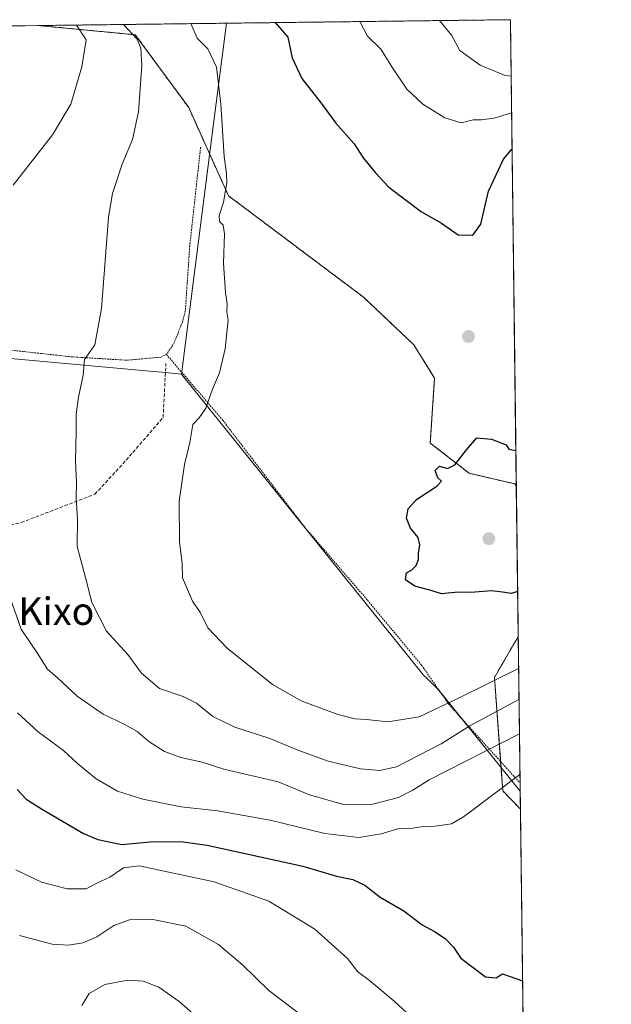
# Model space of a CAD drawing. Units: metres. Extents: x 583149 to 586573, y 4763638 to 4765994.
# Drawn here: x 586401 to 586573, y 4765708 to 4765994 of the extents above; entities that cross this region are included whole.
import ezdxf
from ezdxf.enums import TextEntityAlignment as Align

# ---------------------------------------------------------------- set-up
doc = ezdxf.new("R2010")
doc.units = ezdxf.units.M
doc.header["$MEASUREMENT"] = 0
doc.linetypes.add('TRAZOS', pattern=[0.75, 0.5, -0.25])
doc.linetypes.add('TRAZOSX2', pattern=[1.5, 1, -0.5])
for name, color, linetype, lineweight in [('Alambrada', 19, 'TRAZOS', 0), ('Arbolado forestal', 92, 'TRAZOS', 0), ('Arbolado forestal CxS', 92, 'Continuous', 0), ('Carátula', 7, 'Continuous', 5), ('Comarca CxS', 133, 'Continuous', 0), ('Comunidad Autónoma CxS', 142, 'Continuous', 0), ('Curva de nivel maestra', 36, 'Continuous', 30), ('Curva de nivel normal', 36, 'Continuous', 0), ('Entidad de ámbito territorial', 19, 'Continuous', 0), ('Entidad de ámbito territorial CxS', 92, 'Continuous', 0), ('Municipio CxS', 142, 'Continuous', 0), ('Pastizal CxS', 92, 'Continuous', 0), ('Provincia CxS', 1, 'Continuous', 0), ('Punto de cota en terreno', 7, 'Continuous', 0), ('Senda', 19, 'TRAZOSX2', 0), ('Texto cartográfico', 19, 'Continuous', 0)]:
    doc.layers.add(name, color=color, linetype=linetype, lineweight=lineweight)
doc.styles.add('Arial', font='txt', dxfattribs={"height": 0.2})

# ---------------------------------------------------------------- blocks, each defined once
blk = doc.blocks.new('*U151')
at = {"layer": 'Arbolado forestal CxS', "color": 92, "linetype": 'Continuous', "lineweight": 0}
for points in [[(586543.26, 4765993.82, 863.05), (586544.98, 4765858.37, 850.18), (586544.59, 4765858.9, 850.18), (586531.3, 4765861.99, 850.14), (586519.97, 4765870.8, 849.68), (586521.23, 4765889.69, 849.28), (586515.2, 4765899.35, 848.75), (586500.6, 4765913.17, 848.03), (586461.3, 4765942.68, 845.05), (586449.76, 4765968.29, 843.05), (586434.25, 4765989.44, 840.11), (586406.12, 4765992.12, 832.04), (586543.26, 4765993.82, 863.05)], [(586369.4, 4765982.4, 828.1), (586375.03, 4765961.24, 830.88), (586349.66, 4765964.07, 834.02), (586327.1, 4765990.85, 845.73), (586327.2, 4765991.15, 845.72), (586374.29, 4765991.73, 827.75), (586369.4, 4765982.4, 828.1)], [(586545.53, 4765814.55, 848.69), (586546.17, 4765764.43, 827.73), (586541.07, 4765769.69, 829.38), (586538.62, 4765802.67, 844.85), (586545.53, 4765814.55, 848.69)]]:
    blk.add_polyline3d(points, close=True, dxfattribs=at)
blk = doc.blocks.new('*U173')
at = {"layer": 'Curva de nivel normal', "color": 36, "linetype": 'Continuous', "lineweight": 0}
for points in [[(586499.52, 4765993.28, 855), (586499.52, 4765993.28, 855)], [(586499.52, 4765993.28, 855), (586501.78, 4765989.02, 855), (586505.6, 4765985.29, 855), (586509.18, 4765979.56, 855), (586513.13, 4765973.64, 855), (586517.78, 4765969.31, 855), (586524.23, 4765965.33, 855), (586528.93, 4765963.81, 855), (586532.42, 4765964.74, 855), (586534.84, 4765964.76, 855), (586538.56, 4765965.25, 855), (586543.6, 4765966.71, 855)]]:
    blk.add_polyline3d(points, dxfattribs=at)
blk = doc.blocks.new('*U181')
at = {"layer": 'Curva de nivel normal', "color": 36, "linetype": 'Continuous', "lineweight": 0}
blk.add_polyline3d([(586450.38, 4765992.67, 845), (586452.24, 4765988.41, 845), (586455.33, 4765985.33, 845), (586457.84, 4765979.98, 845), (586459.13, 4765969.25, 845), (586460.03, 4765954.05, 845), (586460.8, 4765949.16, 845), (586460.84, 4765946.4, 845), (586459.86, 4765940.75, 845), (586458.63, 4765936.9, 845), (586458.76, 4765935.14, 845), (586459.8, 4765934.14, 845), (586460.17, 4765931.56, 845), (586459.87, 4765923.03, 845), (586460.43, 4765914.42, 845), (586460.94, 4765911.23, 845), (586460.84, 4765908.94, 845), (586461.25, 4765906.64, 845), (586460.37, 4765898.16, 845), (586458.74, 4765891.23, 845), (586456.64, 4765886.44, 845), (586454.76, 4765880.95, 845), (586452.78, 4765878.16, 845), (586450.96, 4765876.18, 845), (586450.06, 4765870.96, 845), (586448.58, 4765864.56, 845), (586447.01, 4765853.94, 845), (586447.1, 4765842.08, 845), (586447.9, 4765835.8, 845), (586448, 4765831.65, 845), (586450.92, 4765824.82, 845), (586453.22, 4765821.42, 845), (586455.36, 4765817.1, 845), (586460.96, 4765811.15, 845), (586474.13, 4765800.58, 845), (586482.41, 4765795.85, 845), (586493.14, 4765791.92, 845), (586498.14, 4765790.65, 845), (586501.45, 4765790.49, 845), (586507.61, 4765789.8, 845), (586516.79, 4765791.25, 845), (586528.53, 4765796.89, 845), (586545.65, 4765805.31, 845)], dxfattribs=at)
blk = doc.blocks.new('*U184')
at = {"layer": 'Curva de nivel normal', "color": 36, "linetype": 'Continuous', "lineweight": 0}
blk.add_polyline3d([(586454.05, 4765702.26, 810), (586446.98, 4765708.48, 810), (586441.09, 4765712.64, 810), (586436.56, 4765714.45, 810), (586432.07, 4765714.71, 810), (586425.4, 4765713.44, 810), (586420.86, 4765710.8, 810), (586418.72, 4765707.36, 810)], dxfattribs=at)
blk = doc.blocks.new('*U193')
at = {"layer": 'Curva de nivel normal', "color": 36, "linetype": 'Continuous', "lineweight": 0}
blk.add_polyline3d([(586546.04, 4765774.48, 830), (586529.9, 4765762.38, 830), (586526.18, 4765760.16, 830), (586521.36, 4765759.45, 830), (586517.35, 4765759.24, 830), (586514.21, 4765758.79, 830), (586510.58, 4765758.67, 830), (586505.71, 4765757.19, 830), (586499.23, 4765756.2, 830), (586489.37, 4765757.3, 830), (586473.49, 4765761.19, 830), (586458.16, 4765763.89, 830), (586447.61, 4765765.05, 830), (586436.4, 4765767.29, 830), (586429.09, 4765769.63, 830), (586422.86, 4765773.17, 830), (586417.44, 4765777.7, 830), (586413.39, 4765781.47, 830), (586406.01, 4765786.88, 830), (586399.98, 4765792.42, 830)], dxfattribs=at)
blk = doc.blocks.new('*U217')
at = {"layer": 'Curva de nivel normal', "color": 36, "linetype": 'Continuous', "lineweight": 0}
for points in [[(586417.15, 4765992.26, 835), (586419.92, 4765988.01, 835), (586418.69, 4765980.09, 835), (586415.47, 4765969.26, 835), (586410.16, 4765960.32, 835), (586398.74, 4765945.7, 835)], [(586395.07, 4765833.84, 835), (586401.11, 4765816.7, 835), (586405.91, 4765809.57, 835), (586408.6, 4765805.19, 835), (586411.64, 4765802.54, 835), (586417.38, 4765797.27, 835), (586424.87, 4765791.97, 835), (586431.05, 4765789.1, 835), (586434.83, 4765786.93, 835), (586438.22, 4765784.09, 835), (586442.69, 4765781.15, 835), (586447.5, 4765779.37, 835), (586453.67, 4765778.08, 835), (586460.01, 4765776.03, 835), (586475.8, 4765772.34, 835), (586484.84, 4765768.51, 835), (586494.71, 4765765.79, 835), (586503.28, 4765765.85, 835), (586510.78, 4765767.78, 835), (586514.94, 4765769.91, 835), (586519.63, 4765772.94, 835), (586545.89, 4765786.26, 835)]]:
    blk.add_polyline3d(points, dxfattribs=at)
blk = doc.blocks.new('*U223')
at = {"layer": 'Curva de nivel normal', "color": 36, "linetype": 'Continuous', "lineweight": 0}
blk.add_polyline3d([(586430.8, 4765992.43, 840), (586434.78, 4765988.19, 840), (586435.81, 4765985.58, 840), (586436.16, 4765980.53, 840), (586435.22, 4765967.03, 840), (586433.44, 4765959.03, 840), (586430.39, 4765951.88, 840), (586427.64, 4765943.27, 840), (586426.44, 4765936.41, 840), (586424.45, 4765909.88, 840), (586422.49, 4765899.36, 840), (586419.52, 4765895.03, 840), (586419.05, 4765890.48, 840), (586417.71, 4765884.15, 840), (586417.03, 4765879.18, 840), (586417.11, 4765874.02, 840), (586416.88, 4765865.6, 840), (586417.14, 4765859.35, 840), (586417.09, 4765854.74, 840), (586417.42, 4765848.71, 840), (586417.34, 4765840.7, 840), (586419.78, 4765831.7, 840), (586421.6, 4765824.46, 840), (586425.91, 4765816.11, 840), (586432.08, 4765809.31, 840), (586436.05, 4765803.94, 840), (586441.28, 4765799.45, 840), (586448.14, 4765797.13, 840), (586452, 4765795.16, 840), (586456.82, 4765791.36, 840), (586463.2, 4765788.2, 840), (586473.3, 4765784.97, 840), (586481.48, 4765781.49, 840), (586490.29, 4765778.31, 840), (586499.72, 4765776.09, 840), (586505.3, 4765775.65, 840), (586510.13, 4765776.74, 840), (586523.13, 4765783.42, 840), (586531.43, 4765788.56, 840), (586545.76, 4765796.25, 840)], dxfattribs=at)
blk = doc.blocks.new('*U255')
at = {"layer": 'Curva de nivel normal', "color": 36, "linetype": 'Continuous', "lineweight": 0}
blk.add_polyline3d([(586487.55, 4765700.67, 815), (586473.04, 4765711.65, 815), (586465.54, 4765719.02, 815), (586458.38, 4765725.06, 815), (586448.92, 4765730.41, 815), (586439.38, 4765732.37, 815), (586432.6, 4765732.2, 815), (586427.98, 4765730.56, 815), (586423.1, 4765727.32, 815), (586419.03, 4765725.51, 815), (586414.86, 4765724.82, 815), (586410.13, 4765725.14, 815), (586400.64, 4765727.72, 815)], dxfattribs=at)
blk = doc.blocks.new('*U276')
at = {"layer": 'Curva de nivel maestra', "color": 36, "linetype": 'Continuous', "lineweight": 30}
for points in [[(586399.91, 4765770.14, 825), (586402.54, 4765767.27, 825), (586406.96, 4765764.51, 825), (586419.23, 4765757.33, 825), (586423.33, 4765755.58, 825), (586430.37, 4765754.1, 825), (586439.65, 4765754.98, 825), (586448.2, 4765754.9, 825), (586455.13, 4765753.91, 825), (586482.89, 4765747.84, 825), (586492.7, 4765744.93, 825), (586497.48, 4765743.98, 825), (586500.98, 4765742.28, 825), (586505.45, 4765738.86, 825), (586512.28, 4765734.82, 825), (586517.63, 4765730.8, 825), (586521.17, 4765728.85, 825), (586524.35, 4765726.78, 825), (586526.71, 4765724.28, 825), (586528.81, 4765721.1, 825), (586536.04, 4765715.7, 825), (586539.13, 4765715.39, 825), (586540.93, 4765716.56, 825), (586546.8, 4765714.49, 825)], [(586546.8, 4765714.49, 825)]]:
    blk.add_polyline3d(points, dxfattribs=at)
blk = doc.blocks.new('*U281')
at = {"layer": 'Curva de nivel maestra', "color": 36, "linetype": 'Continuous', "lineweight": 30}
for points in [[(586545.37, 4765827.65, 850), (586543.6, 4765827.1, 850), (586540.97, 4765827.5, 850), (586537.8, 4765827.87, 850), (586531.8, 4765827.34, 850), (586528.05, 4765827.46, 850), (586523.26, 4765826.95, 850), (586520.57, 4765827.8, 850), (586515.51, 4765829.16, 850), (586512.79, 4765831.08, 850), (586513.05, 4765833.03, 850), (586514.65, 4765833.99, 850), (586515.87, 4765835.18, 850), (586516.57, 4765836.95, 850), (586516.53, 4765838.76, 850), (586516.98, 4765841.21, 850), (586516.47, 4765843.37, 850), (586514.19, 4765846.08, 850), (586513.09, 4765848.98, 850), (586513.59, 4765851.63, 850), (586515.98, 4765854.38, 850), (586521.84, 4765858.29, 850), (586523.21, 4765859.71, 850), (586522.16, 4765860.72, 850), (586521.36, 4765862.8, 850), (586522.7, 4765864.11, 850), (586525.03, 4765863.37, 850), (586527.13, 4765864.48, 850), (586530.47, 4765868.82, 850), (586533.47, 4765872.31, 850), (586537.78, 4765871.94, 850), (586542.04, 4765870.27, 850), (586542.8, 4765869.03, 850), (586544.85, 4765868.6, 850)], [(586545.37, 4765827.65, 850)]]:
    blk.add_polyline3d(points, dxfattribs=at)
blk = doc.blocks.new('*U288')
at = {"layer": 'Curva de nivel maestra', "color": 36, "linetype": 'Continuous', "lineweight": 30}
for points in [[(586474.88, 4765992.97, 850)], [(586474.88, 4765992.97, 850), (586478.55, 4765988.73, 850), (586479.83, 4765982.71, 850), (586482.65, 4765976.71, 850), (586488.24, 4765969.59, 850), (586492.52, 4765963.75, 850), (586497.82, 4765957.72, 850), (586500.49, 4765953.72, 850), (586504.08, 4765949.32, 850), (586507.98, 4765945.13, 850), (586517.4, 4765937.98, 850), (586523.21, 4765934.69, 850), (586528.05, 4765931.28, 850), (586532.33, 4765931.21, 850), (586534.7, 4765934.35, 850), (586536.92, 4765944.01, 850), (586541.3, 4765953.29, 850), (586543.74, 4765956.33, 850)]]:
    blk.add_polyline3d(points, dxfattribs=at)
blk = doc.blocks.new('5PATER')
at = {"layer": 'Carátula', "linetype": 'Continuous', "lineweight": 5}
h = blk.add_hatch(color=250, dxfattribs=at)
edge = h.paths.add_edge_path()
edge.add_ellipse((0, 0.01), major_axis=(-1.33, -1.34), ratio=0.999422, start_angle=0, end_angle=360)

msp = doc.modelspace()

# ---------------------------------------------------------------- linework, layer by layer
at = {"layer": 'Alambrada', "color": 19, "linetype": 'TRAZOS', "lineweight": 0}
for points in [[(586453.23, 4765956.79, 861.53), (586450.07, 4765928.07, 844.81), (586448.78, 4765909.18, 852.67), (586448.03, 4765906.22, 856.9), (586445.59, 4765899.91, 850.06), (586443.3, 4765896.55, 852.55)], [(586443.3, 4765896.55, 852.55), (586441.67, 4765895.74, 857.28), (586431.78, 4765894.86, 841.88), (586415.9, 4765895.82, 839.75), (586375.75, 4765900.23, 833.6), (586340.91, 4765904.22, 826.43), (586324.1, 4765904.71, 825.15), (586272.14, 4765910.31, 836.79), (586221.42, 4765915.83, 822.75), (586156.06, 4765922.23, 822.09), (586102.55, 4765926.79, 817.69), (586061.58, 4765905.76, 810.99), (586043.71, 4765896.24, 825.6), (586021.51, 4765883.59, 815.32), (586017.64, 4765881.58, 817.46), (585996.82, 4765870.8, 824.08), (585980.95, 4765840.24, 827.9), (585961.46, 4765804.96, 828.24), (585944.23, 4765773.67, 839.63), (585928.43, 4765748.39, 846.07), (585896.78, 4765695.59, 844.16)], [(586443.3, 4765896.55, 852.55), (586459.67, 4765877.43, 846.08), (586461.67, 4765874.8, 846.16), (586479.08, 4765852.08, 848.27), (586483.71, 4765846.07, 848.68), (586501.74, 4765825.1, 849.38), (586517.46, 4765806.23, 848.67), (586525.35, 4765794.86, 850.05), (586546.07, 4765772, 841.04), (586546.07, 4765772, 841.03)]]:
    msp.add_polyline3d(points, dxfattribs=at)
at = {"layer": 'Arbolado forestal', "color": 92, "linetype": 'TRAZOS', "lineweight": 0}
for points in [[(586406.12, 4765992.12, 832.04), (586543.26, 4765993.82, 863.05), (586544.98, 4765858.37, 850.18)], [(586544.98, 4765858.37, 850.18), (586544.59, 4765858.9, 850.18), (586531.3, 4765861.99, 850.14), (586519.97, 4765870.8, 849.68), (586521.23, 4765889.69, 849.28), (586515.2, 4765899.35, 848.75), (586500.6, 4765913.17, 848.03), (586461.3, 4765942.68, 845.05), (586449.76, 4765968.29, 843.05), (586434.25, 4765989.44, 840.11), (586406.12, 4765992.12, 832.04)], [(586546.17, 4765764.43, 827.73), (586541.07, 4765769.69, 829.38), (586540.43, 4765778.22, 832.5), (586538.62, 4765802.67, 844.85), (586545.53, 4765814.55, 848.69)], [(586545.53, 4765814.55, 848.69), (586546.07, 4765772, 829.21), (586546.17, 4765764.43, 827.73)]]:
    msp.add_polyline3d(points, dxfattribs=at)
at = {"layer": 'Comarca CxS', "color": 133, "linetype": 'Continuous', "lineweight": 0}
msp.add_polyline3d([(586572.59, 4763680.32, 543.85), (583177.49, 4763638.27, 278.62), (583149.28, 4765951.8, 360.21), (586543.26, 4765993.82, 863.05), (586572.59, 4763680.32, 543.85)], close=True, dxfattribs=at)
msp.add_polyline3d([(586572.59, 4763680.32, 543.85), (583177.49, 4763638.27, 278.62), (583149.28, 4765951.8, 360.21), (586543.26, 4765993.82, 863.05), (586572.59, 4763680.32, 543.85)], close=True, dxfattribs=at)
at = {"layer": 'Comunidad Autónoma CxS', "color": 142, "linetype": 'Continuous', "lineweight": 0}
msp.add_polyline3d([(584331.16, 4763652.56, 268.3), (583177.49, 4763638.27, 278.62), (583162.99, 4764827.21, 333.48), (583149.28, 4765951.8, 360.21), (584353.3, 4765966.71, 773.92), (586460.78, 4765992.8, 847.01), (586543.26, 4765993.82, 863.05), (586546.1, 4765769.59, 828.54), (586572.59, 4763680.32, 543.85), (585441.25, 4763666.31, 481.99), (584331.16, 4763652.56, 268.3)], close=True, dxfattribs=at)
msp.add_polyline3d([(584331.16, 4763652.56, 268.3), (583177.49, 4763638.27, 278.62), (583162.99, 4764827.21, 333.48), (583149.28, 4765951.8, 360.21), (584353.3, 4765966.71, 773.92), (586460.78, 4765992.8, 847.01), (586543.26, 4765993.82, 863.05), (586546.1, 4765769.59, 828.54), (586572.59, 4763680.32, 543.85), (585441.25, 4763666.31, 481.99), (584331.16, 4763652.56, 268.3)], close=True, dxfattribs=at)
at = {"layer": 'Curva de nivel normal', "color": 36, "linetype": 'Continuous', "lineweight": 0}
for points in [[(586522.62, 4765993.56, 860), (586526.19, 4765989.32, 860), (586528.54, 4765984.84, 860), (586534.44, 4765980.62, 860), (586541.77, 4765977.57, 860), (586543.47, 4765977.43, 860)], [(586515.83, 4765702.73, 820), (586509.43, 4765708.66, 820), (586502.34, 4765714.57, 820), (586498.9, 4765717.13, 820), (586495.92, 4765720.96, 820), (586486.41, 4765729.56, 820), (586473.1, 4765737.61, 820), (586457.15, 4765743.24, 820), (586435.33, 4765747.88, 820), (586430.8, 4765747.35, 820), (586426.8, 4765744.67, 820), (586423.1, 4765742.9, 820), (586420.01, 4765741.23, 820), (586414.44, 4765741.24, 820), (586407.01, 4765743.22, 820), (586399.56, 4765746.79, 820)]]:
    msp.add_polyline3d(points, dxfattribs=at)
at = {"layer": 'Entidad de ámbito territorial', "color": 19, "linetype": 'Continuous', "lineweight": 0}
for points in [[(586460.78, 4765992.8, 847.01), (586457.02, 4765963.6, 844.61), (586447.66, 4765890.84, 843.7)], [(586460.78, 4765992.8, 847.01), (586457.02, 4765963.6, 844.61), (586447.66, 4765890.84, 843.7)], [(585782.85, 4765507.08, 742.2), (585833.32, 4765595.19, 816.91), (585868.68, 4765656.91, 840.82), (585870.47, 4765660.03, 841.44), (585991.34, 4765869.11, 825.5), (585998.62, 4765872.77, 822.51), (586099.1, 4765923.26, 815.98), (586282.96, 4765905.8, 826.23), (586438.47, 4765891.67, 842.56), (586442.06, 4765891.35, 842.91), (586447.66, 4765890.84, 843.7)], [(585782.85, 4765507.08, 742.2), (585833.32, 4765595.19, 816.91), (585868.68, 4765656.91, 840.82), (585870.47, 4765660.03, 841.44), (585991.34, 4765869.11, 825.5), (585998.62, 4765872.77, 822.51), (586099.1, 4765923.26, 815.98), (586282.96, 4765905.8, 826.23), (586438.47, 4765891.67, 842.56), (586442.06, 4765891.35, 842.91), (586447.66, 4765890.84, 843.7)], [(586447.66, 4765890.84, 843.7), (586518, 4765803.36, 847.44), (586519.14, 4765802.24, 847.19), (586522.21, 4765799.24, 846.44), (586524.16, 4765796.82, 845.59), (586524.41, 4765796.52, 845.46), (586546.1, 4765769.59, 828.54)], [(586447.66, 4765890.84, 843.7), (586518, 4765803.36, 847.44), (586519.14, 4765802.24, 847.19), (586522.21, 4765799.24, 846.44), (586524.16, 4765796.82, 845.59), (586524.41, 4765796.52, 845.46), (586546.1, 4765769.59, 828.54)]]:
    msp.add_polyline3d(points, dxfattribs=at)
at = {"layer": 'Entidad de ámbito territorial CxS', "color": 92, "linetype": 'Continuous', "lineweight": 0}
for points in [[(586543.26, 4765993.82, 863.05), (586546.1, 4765769.59, 828.54), (586524.41, 4765796.52, 845.46), (586524.16, 4765796.82, 845.59), (586522.21, 4765799.24, 846.44), (586519.14, 4765802.24, 847.19), (586518, 4765803.36, 847.44), (586447.66, 4765890.84, 843.7), (586457.02, 4765963.6, 844.61), (586460.78, 4765992.8, 847.01), (586543.26, 4765993.82, 863.05)], [(586543.26, 4765993.82, 863.05), (586546.1, 4765769.59, 828.54), (586524.41, 4765796.51, 845.46), (586524.16, 4765796.82, 845.59), (586522.21, 4765799.24, 846.44), (586519.14, 4765802.24, 847.19), (586518, 4765803.36, 847.44), (586447.66, 4765890.84, 843.7), (586457.02, 4765963.6, 844.61), (586460.78, 4765992.8, 847.01), (586543.26, 4765993.82, 863.05)]]:
    msp.add_polyline3d(points, close=True, dxfattribs=at)
for points in [[(584353.3, 4765966.71, 773.92), (586460.78, 4765992.8, 847.01), (586457.02, 4765963.6, 844.61), (586447.66, 4765890.84, 843.7), (586447.66, 4765890.84, 843.7), (586442.06, 4765891.35, 842.91), (586438.47, 4765891.67, 842.56), (586282.96, 4765905.8, 826.23), (586099.1, 4765923.26, 815.98), (585998.62, 4765872.77, 822.51), (585991.34, 4765869.11, 825.5), (585870.47, 4765660.03, 841.44), (585868.68, 4765656.91, 840.82), (585833.32, 4765595.19, 816.91), (585782.85, 4765507.08, 742.2)], [(584353.3, 4765966.71, 773.92), (586460.78, 4765992.8, 847.01), (586457.02, 4765963.6, 844.61), (586447.66, 4765890.84, 843.7), (586447.66, 4765890.84, 843.7), (586442.06, 4765891.35, 842.91), (586438.47, 4765891.67, 842.56), (586282.96, 4765905.8, 826.23), (586099.1, 4765923.26, 815.98), (585998.62, 4765872.77, 822.51), (585991.34, 4765869.11, 825.5), (585870.47, 4765660.03, 841.44), (585868.68, 4765656.91, 840.82), (585833.32, 4765595.19, 816.91), (585782.85, 4765507.08, 742.2)], [(585782.85, 4765507.08, 742.2), (585833.32, 4765595.19, 816.91), (585868.68, 4765656.91, 840.82), (585870.47, 4765660.03, 841.44), (585991.34, 4765869.11, 825.5), (585998.62, 4765872.77, 822.51), (586099.1, 4765923.26, 815.98), (586282.96, 4765905.8, 826.23), (586438.47, 4765891.67, 842.56), (586442.06, 4765891.35, 842.91), (586447.66, 4765890.84, 843.7), (586518, 4765803.36, 847.44), (586519.14, 4765802.24, 847.19), (586522.21, 4765799.24, 846.44), (586524.16, 4765796.82, 845.59), (586524.41, 4765796.52, 845.46), (586546.1, 4765769.59, 828.54), (586546.1, 4765769.59, 828.54), (586572.59, 4763680.32, 543.85)], [(585782.85, 4765507.08, 742.2), (585833.32, 4765595.19, 816.91), (585868.68, 4765656.91, 840.82), (585870.47, 4765660.03, 841.44), (585991.34, 4765869.11, 825.5), (585998.62, 4765872.77, 822.51), (586099.1, 4765923.26, 815.98), (586282.96, 4765905.8, 826.23), (586438.47, 4765891.67, 842.56), (586442.06, 4765891.35, 842.91), (586447.66, 4765890.84, 843.7), (586518, 4765803.36, 847.44), (586519.14, 4765802.24, 847.19), (586522.21, 4765799.24, 846.44), (586524.16, 4765796.82, 845.59), (586524.41, 4765796.51, 845.46), (586546.1, 4765769.59, 828.54), (586546.1, 4765769.59, 828.54), (586572.59, 4763680.32, 543.85)]]:
    msp.add_polyline3d(points, dxfattribs=at)
at = {"layer": 'Municipio CxS', "color": 142, "linetype": 'Continuous', "lineweight": 0}
msp.add_polyline3d([(584353.3, 4765966.71, 773.92), (586543.26, 4765993.82, 863.05), (586543.26, 4765993.82, 863.05), (586572.59, 4763680.32, 543.85), (584331.16, 4763652.56, 268.3)], dxfattribs=at)
msp.add_polyline3d([(584353.3, 4765966.71, 773.92), (586543.26, 4765993.82, 863.05), (586543.26, 4765993.82, 863.05), (586572.59, 4763680.32, 543.85), (584331.16, 4763652.56, 268.3)], dxfattribs=at)
at = {"layer": 'Pastizal CxS', "color": 92, "linetype": 'Continuous', "lineweight": 0}
for points in [[(586012.17, 4765987.24, 842.74), (586327.2, 4765991.15, 845.72), (586327.1, 4765990.85, 845.73), (586349.66, 4765964.07, 834.02), (586375.03, 4765961.24, 830.88), (586369.4, 4765982.4, 828.1), (586374.29, 4765991.73, 827.75), (586406.12, 4765992.12, 832.04), (586434.25, 4765989.44, 840.11), (586449.76, 4765968.29, 843.05), (586461.3, 4765942.68, 845.05), (586500.6, 4765913.17, 848.03), (586515.2, 4765899.35, 848.75), (586521.23, 4765889.69, 849.28), (586519.97, 4765870.8, 849.68), (586531.3, 4765861.99, 850.14), (586544.59, 4765858.9, 850.18), (586544.98, 4765858.37, 850.18), (586544.98, 4765858.37, 850.18), (586545.53, 4765814.55, 848.69), (586538.62, 4765802.67, 844.85), (586541.07, 4765769.69, 829.38), (586546.17, 4765764.43, 827.73), (586552.39, 4765273.91, 714.76)], [(586374.29, 4765991.73, 827.75), (586406.12, 4765992.12, 832.04)], [(586544.98, 4765858.37, 850.18), (586544.59, 4765858.9, 850.18), (586531.3, 4765861.99, 850.14), (586519.97, 4765870.8, 849.68), (586521.23, 4765889.69, 849.28), (586515.2, 4765899.35, 848.75), (586500.6, 4765913.17, 848.03), (586461.3, 4765942.68, 845.05), (586449.76, 4765968.29, 843.05), (586434.25, 4765989.44, 840.11), (586406.12, 4765992.12, 832.04)], [(586544.98, 4765858.37, 850.18), (586545.53, 4765814.55, 848.69)], [(586546.17, 4765764.43, 827.73), (586541.07, 4765769.69, 829.38), (586540.43, 4765778.22, 832.5), (586538.62, 4765802.67, 844.85), (586545.53, 4765814.55, 848.69)], [(586546.17, 4765764.43, 827.73), (586551.93, 4765310.24, 735.17), (586551.95, 4765308.55, 734.34), (586551.97, 4765306.85, 733.52), (586552.39, 4765273.91, 714.76)]]:
    msp.add_polyline3d(points, dxfattribs=at)
at = {"layer": 'Provincia CxS', "color": 1, "linetype": 'Continuous', "lineweight": 0}
msp.add_polyline3d([(586572.59, 4763680.32, 543.85), (583177.49, 4763638.27, 278.62), (583162.99, 4764827.21, 333.48), (583149.28, 4765951.8, 360.21), (584353.3, 4765966.71, 773.92), (586543.26, 4765993.82, 863.05), (586572.59, 4763680.32, 543.85)], close=True, dxfattribs=at)
msp.add_polyline3d([(586572.59, 4763680.32, 543.85), (583177.49, 4763638.27, 278.62), (583162.99, 4764827.21, 333.48), (583149.28, 4765951.8, 360.21), (584353.3, 4765966.71, 773.92), (586543.26, 4765993.82, 863.05), (586572.59, 4763680.32, 543.85)], close=True, dxfattribs=at)
at = {"layer": 'Senda', "color": 19, "linetype": 'TRAZOSX2', "lineweight": 0}
msp.add_polyline3d([(586231.77, 4765779.79, 794.06), (586244.4, 4765778.41, 793.95), (586259.24, 4765778.41, 794.36), (586276.56, 4765781.71, 797.57), (586289.75, 4765787.48, 800.24), (586302.95, 4765799.03, 803.65), (586316.97, 4765813.05, 808.31), (586327.69, 4765821.29, 812.56), (586343.36, 4765827.89, 818.82), (586356.55, 4765833.66, 822.89), (586368.93, 4765838.61, 827.71), (586386.24, 4765844.38, 832.99), (586401.09, 4765847.68, 836.71), (586422.53, 4765855.93, 840.81), (586431.6, 4765865.82, 842.39), (586442.32, 4765878.19, 843.62), (586443.15, 4765893.86, 842.87)], dxfattribs=at)

# ---------------------------------------------------------------- block references
at = {"layer": 'Arbolado forestal CxS', "color": 92, "linetype": 'Continuous', "lineweight": 0}
msp.add_blockref('*U151', (0, 0), dxfattribs=at)
at = {"layer": 'Curva de nivel maestra', "color": 36, "linetype": 'Continuous', "lineweight": 30}
for name in ['*U288', '*U276', '*U281']:
    msp.add_blockref(name, (0, 0), dxfattribs=at)
at = {"layer": 'Curva de nivel normal', "color": 36, "linetype": 'Continuous', "lineweight": 0}
for name in ['*U173', '*U217', '*U223', '*U181', '*U193', '*U184', '*U255']:
    msp.add_blockref(name, (0, 0), dxfattribs=at)
at = {"layer": 'Punto de cota en terreno', "linetype": 'Continuous', "lineweight": 0}
for p in [(586531.06, 4765901.74, 848.66), (586537, 4765843, 850.53)]:
    msp.add_blockref('5PATER', p, dxfattribs=at)

# ---------------------------------------------------------------- texts
at = {"layer": 'Texto cartográfico', "color": 19, "linetype": 'Continuous', "lineweight": 0, "style": 'Arial'}
msp.add_text('Kixo', height=8, dxfattribs=at).set_placement((586411.3, 4765821.93), align=Align.MIDDLE_CENTER)

doc.saveas('drawing.dxf')
